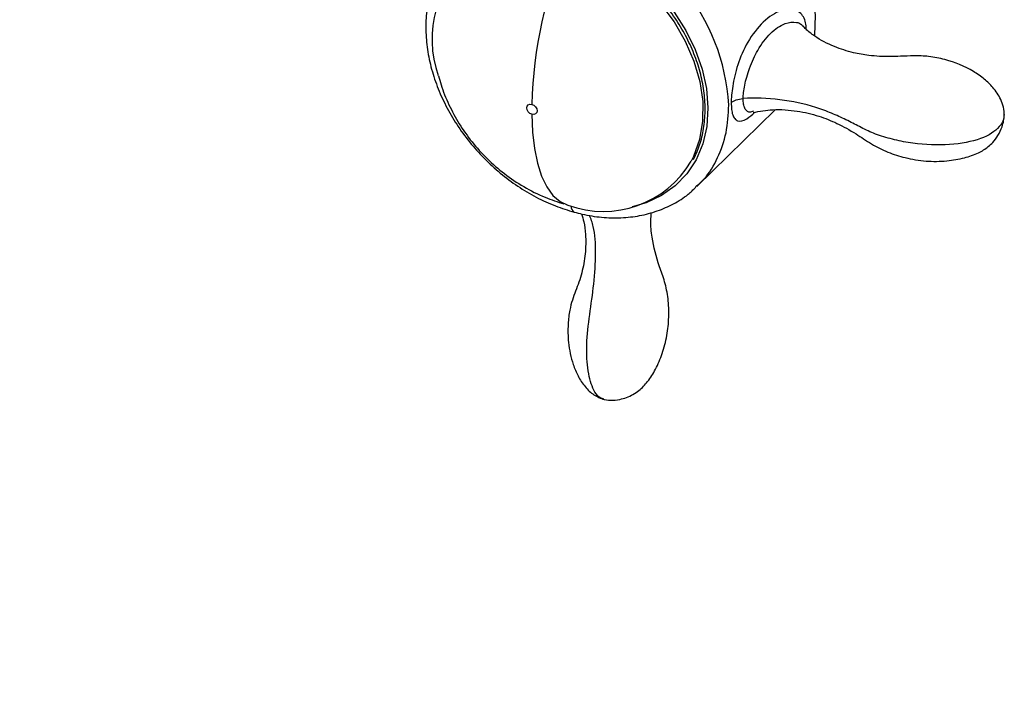
# Paper-space layout '_Trimetric' of a CAD drawing. Units: millimetres. Extents: x -144 to 93, y -131 to 44.
# Drawn here: x -26 to 50, y -115 to -64 of the extents above; entities that cross this region are included whole.
import ezdxf

# ---------------------------------------------------------------- set-up
doc = ezdxf.new("R2010")
doc.units = ezdxf.units.MM

psp = doc.layouts.new('_Trimetric')

# ---------------------------------------------------------------- linework, layer by layer
at = {"color": 7, "linetype": 'Continuous', "lineweight": 25}
for p, q in [((26.332, -76.617), (32.4, -70.694)), ((16.249, -78.052), (16.337, -78.076))]:
    psp.add_line(p, q, dxfattribs=at)
at = {"color": 7, "linetype": 'Continuous', "lineweight": 25, "flags": 128}
for points in [[(35.462, -64.94), (35.465, -64.905), (35.52, -63.377), (35.357, -61.796), (34.98, -60.193), (34.395, -58.598), (33.614, -57.039), (32.651, -55.547), (31.525, -54.149), (30.255, -52.871), (28.866, -51.737), (27.384, -50.767), (25.836, -49.981), (24.251, -49.392), (22.978, -49.071)], [(16.424, -57.803), (17.979, -58.351), (19.498, -59.112), (20.947, -60.069), (22.293, -61.2), (23.507, -62.481), (24.562, -63.883), (25.433, -65.375), (26.103, -66.923), (26.556, -68.494), (26.781, -70.052), (26.775, -71.563), (26.537, -72.993), (26.072, -74.311), (25.892, -74.674)], [(16.573, -57.432), (18.078, -57.945), (19.552, -58.655), (20.966, -59.548), (22.291, -60.607), (23.501, -61.809), (24.571, -63.13), (25.479, -64.544), (26.208, -66.022), (26.741, -67.534), (27.07, -69.05), (27.186, -70.539), (27.088, -71.972), (26.778, -73.318), (26.261, -74.551), (25.549, -75.646), (24.656, -76.581), (23.599, -77.337), (22.4, -77.899), (21.303, -78.212)], [(13.546, -71.037), (13.393, -70.966), (13.264, -70.848), (13.178, -70.699), (13.148, -70.543), (13.178, -70.404), (13.264, -70.302), (13.393, -70.254), (13.546, -70.266)], [(13.546, -70.266), (13.698, -70.336), (13.827, -70.455), (13.914, -70.604), (13.944, -70.76), (13.914, -70.899), (13.827, -71.001), (13.698, -71.049), (13.546, -71.037)], [(13.546, -71.037), (13.593, -72.421), (13.734, -73.693), (13.966, -74.834), (14.286, -75.828), (14.689, -76.66), (15.171, -77.318), (15.722, -77.792), (16.336, -78.076)]]:
    psp.add_lwpolyline(points, dxfattribs=at)
at = {"color": 7, "linetype": 'Continuous', "lineweight": 25}
for centre, radius, start, end in [((12.782, -71.313), 16.052, 3.53319, 74.24051), ((45.657, -70.888), 32.117, 155.91188, 178.89034), ((14.091, -65.241), 8.293, 127.67117, 199.74629), ((19.065, -70.62), 7.94, 249.89739, 329.29709), ((17.091, -78.18), 0.514, 175.4686, 237.81972)]:
    psp.add_arc(centre, radius, start, end, dxfattribs=at)
for points, knots in [([(-23.139, -2.477), (-24.845, -4.299), (-28.472, -8.17), (-33.829, -13.959), (-39.106, -19.692), (-43.963, -24.994), (-48.411, -29.862), (-52.456, -34.294), (-55.882, -38.048), (-58.74, -41.177), (-61.101, -43.76), (-63.324, -46.188), (-65.503, -48.566), (-67.712, -50.972), (-69.959, -53.413), (-73.018, -56.729), (-76.93, -60.952), (-81.72, -66.086), (-86.506, -71.172), (-90.392, -75.265), (-93.237, -78.248), (-95.071, -80.168), (-97.014, -82.196), (-99.095, -84.401), (-101.147, -86.489), (-102.997, -88.709), (-104.65, -90.963), (-106.348, -93.597), (-108.045, -96.611), (-109.686, -99.987), (-111.192, -103.68), (-112.517, -107.63), (-113.116, -110.289), (-113.42, -111.64)], [0, 0, 0, 0, 0.055796, 0.118603, 0.176994, 0.230967, 0.280519, 0.32565, 0.36636, 0.395245, 0.4214, 0.445458, 0.469673, 0.494247, 0.519179, 0.544469, 0.595822, 0.648585, 0.701834, 0.751965, 0.77105, 0.789585, 0.807838, 0.829497, 0.851903, 0.867303, 0.883742, 0.901149, 0.919441, 0.938532, 0.958344, 0.978833, 1, 1, 1, 1]), ([(0.278, -15.838), (-4.813, -20.761), (-15.157, -30.764), (-31.061, -45.76), (-45.774, -59.652), (-59.025, -72.315), (-67.636, -80.711), (-73.041, -86.072), (-75.347, -88.375), (-77.638, -90.674), (-79.925, -92.997), (-81.795, -95.199), (-83.291, -97.509), (-84.439, -99.693), (-85.478, -102.086), (-86.388, -104.645), (-87.159, -107.318), (-87.773, -110.052), (-88.239, -112.797), (-88.41, -114.593), (-88.494, -115.485)], [0, 0, 0, 0, 0.163553, 0.332318, 0.501084, 0.627642, 0.75418, 0.779485, 0.80479, 0.830094, 0.855397, 0.880604, 0.896246, 0.91175, 0.927065, 0.942151, 0.956985, 0.971558, 0.985886, 1, 1, 1, 1]), ([(-86.73, -114.483), (-86.675, -113.462), (-86.568, -111.496), (-86.075, -108.575), (-85.448, -106.006), (-84.745, -103.832), (-84.039, -102.073), (-83.383, -100.706), (-82.821, -99.699), (-82.306, -98.891), (-81.891, -98.325), (-81.428, -97.734), (-80.894, -97.115), (-80.189, -96.41), (-79.307, -95.548), (-77.959, -94.223), (-76.29, -92.589), (-74.423, -90.767), (-72.753, -89.142), (-71.172, -87.607), (-69.517, -86.006), (-67.434, -83.998), (-64.876, -81.541), (-61.792, -78.592), (-58.437, -75.398), (-54.946, -72.089), (-51.118, -68.472), (-47.163, -64.748), (-43.173, -61.001), (-40.13, -58.147), (-37.932, -56.087), (-36.466, -54.714), (-34.983, -53.325), (-33.352, -51.797), (-31.356, -49.927), (-28.94, -47.663), (-26.081, -44.982), (-22.847, -41.946), (-19.242, -38.555), (-15.268, -34.807), (-10.931, -30.699), (-6.432, -26.418), (-3.395, -23.502), (-1.912, -22.077)], [0, 0, 0, 0, 0.016913, 0.032586, 0.04698, 0.059989, 0.071494, 0.081394, 0.089622, 0.096144, 0.103629, 0.110721, 0.11827, 0.126861, 0.138574, 0.150319, 0.175914, 0.198581, 0.216349, 0.233644, 0.252423, 0.272685, 0.304203, 0.338747, 0.376316, 0.416436, 0.455029, 0.503478, 0.547387, 0.586759, 0.603747, 0.619728, 0.634926, 0.652453, 0.673299, 0.700484, 0.731801, 0.767252, 0.806836, 0.850553, 0.898404, 0.950391, 1, 1, 1, 1]), ([(7.913, -57.756), (7.821, -57.838), (7.397, -58.213), (6.795, -59.035), (6.133, -60.204), (5.663, -61.496), (5.379, -62.876), (5.288, -64.329), (5.392, -65.831), (5.691, -67.357), (6.179, -68.882), (6.849, -70.379), (7.689, -71.824), (8.685, -73.192), (9.821, -74.462), (11.077, -75.611), (12.434, -76.623), (13.871, -77.476), (15.34, -78.162), (16.334, -78.467), (16.819, -78.615)], [0, 0, 0, 0, 0.0158066, 0.0724866, 0.129143, 0.185974, 0.2431313, 0.3006747, 0.3585786, 0.4167651, 0.475142, 0.5336305, 0.5921769, 0.6507478, 0.7093377, 0.7679526, 0.8266006, 0.8852902, 0.9440258, 1, 1, 1, 1]), ([(26.059, -74.549), (26.231, -74.178), (26.582, -73.424), (26.878, -72.155), (27, -70.805), (26.925, -69.398), (26.658, -67.963), (26.204, -66.525), (25.57, -65.112), (24.77, -63.747), (23.813, -62.462), (22.859, -61.394), (22.185, -60.816), (21.918, -60.587)], [0, 0, 0, 0, 0.0909, 0.184502, 0.278312, 0.372317, 0.466467, 0.560711, 0.655005, 0.749324, 0.843651, 0.937986, 1, 1, 1, 1]), ([(34.807, -64.46), (34.811, -64.096), (34.737, -63.762), (34.426, -63.241), (34.19, -63.049), (33.601, -62.867), (33.249, -62.873), (32.413, -63.174), (31.927, -63.469), (31.027, -64.318), (30.612, -64.872), (29.945, -66.023), (29.693, -66.621), (29.313, -67.783), (29.185, -68.345), (29.024, -69.347), (28.991, -69.784), (28.993, -70.142)], [0, 0, 0, 0, 0.125, 0.125, 0.25, 0.25, 0.375, 0.375, 0.5, 0.5, 0.625, 0.625, 0.75, 0.75, 0.875, 0.875, 1, 1, 1, 1]), ([(29.913, -69.817), (29.92, -69.664), (29.935, -69.337), (30.033, -68.757), (30.191, -68.118), (30.505, -67.154), (31.081, -65.905), (32.009, -64.692), (33.073, -63.956), (33.901, -63.845), (34.359, -63.999), (34.496, -64.161), (34.546, -64.22)], [0, 0, 0, 0, 0.042817, 0.091503, 0.146816, 0.20988, 0.361738, 0.55492, 0.748972, 0.900549, 0.963651, 1, 1, 1, 1]), ([(50.154, -71.134), (50.143, -70.921), (50.122, -70.514), (49.845, -69.74), (49.33, -68.98), (48.594, -68.279), (47.406, -67.445), (45.927, -66.851), (44.341, -66.534), (43.178, -66.492), (42.155, -66.551), (41.27, -66.578), (40.451, -66.555), (39.528, -66.47), (38.317, -66.264), (36.841, -65.789), (35.625, -65.132), (34.864, -64.554), (34.641, -64.279), (34.573, -64.196)], [0, 0, 0, 0, 0.037447, 0.071504, 0.128154, 0.175212, 0.227763, 0.348779, 0.413618, 0.471385, 0.522241, 0.567205, 0.606812, 0.651397, 0.716695, 0.804066, 0.91235, 0.973274, 1, 1, 1, 1]), ([(6.315, -68.062), (6.373, -68.29), (6.568, -69.057), (7.096, -70.309), (7.892, -71.798), (8.883, -73.2), (10.052, -74.497), (11.396, -75.666), (12.906, -76.674), (14.458, -77.465), (15.533, -77.818), (16.022, -77.979)], [0, 0, 0, 0, 0.048699, 0.16376, 0.280045, 0.398046, 0.518203, 0.640821, 0.765961, 0.893392, 1, 1, 1, 1]), ([(28.993, -70.142), (28.997, -70.321), (29.005, -70.695), (29.099, -71.112), (29.256, -71.41), (29.58, -71.63), (30.079, -71.517), (30.607, -71.063), (30.826, -70.874)], [0, 0, 0, 0, 0.0981322, 0.2050575, 0.3242835, 0.4572083, 0.775047, 1, 1, 1, 1]), ([(49.634, -72.124), (49.293, -72.481), (48.744, -72.786), (47.343, -73.225), (46.489, -73.359), (44.648, -73.433), (43.661, -73.372), (42.229, -73.142), (41.76, -73.042), (40.858, -72.804), (40.424, -72.666), (39.634, -72.351), (39.284, -72.173), (38.589, -71.814), (38.241, -71.636), (37.521, -71.288), (37.149, -71.118), (36.371, -70.795), (35.966, -70.641), (34.679, -70.231), (33.722, -70.03), (31.796, -69.794), (30.821, -69.762), (29.913, -69.817)], [0, 0, 0, 0, 0.125, 0.125, 0.25, 0.25, 0.375, 0.375, 0.4375, 0.4375, 0.5, 0.5, 0.5625, 0.5625, 0.625, 0.625, 0.6875, 0.6875, 0.75, 0.75, 0.875, 0.875, 1, 1, 1, 1]), ([(30.721, -70.792), (30.615, -70.836), (30.419, -70.917), (30.206, -70.801), (30.045, -70.596), (29.935, -70.275), (29.921, -69.967), (29.913, -69.817)], [0, 0, 0, 0, 0.25511, 0.470801, 0.66157, 0.836028, 1, 1, 1, 1]), ([(26.226, -76.654), (26.45, -76.461), (27.167, -75.844), (27.986, -74.426), (28.683, -72.502), (28.763, -71.05), (28.803, -70.324)], [0, 0, 0, 0, 0.130997, 0.420665, 0.710332, 1, 1, 1, 1]), ([(30.679, -70.894), (31.189, -70.804), (32.328, -70.602), (34.082, -70.748), (35.757, -71.123), (37.25, -71.738), (38.57, -72.468), (39.8, -73.329), (41.098, -73.996), (42.532, -74.444), (44.075, -74.7), (45.635, -74.686), (47.004, -74.452), (48.092, -74.089), (48.833, -73.634), (49.311, -73.176), (49.69, -72.665), (49.96, -72.098), (50.127, -71.536), (50.145, -71.197), (50.154, -71.016)], [0, 0, 0, 0, 0.070851, 0.158434, 0.24105, 0.315134, 0.398709, 0.465777, 0.528318, 0.588258, 0.658622, 0.727096, 0.785923, 0.834828, 0.872894, 0.893805, 0.923621, 0.957046, 0.977045, 1, 1, 1, 1]), ([(50.131, -71.06), (50.125, -71.231), (50.113, -71.604), (49.802, -71.942), (49.634, -72.124)], [0, 0, 0, 0, 0.45928, 1, 1, 1, 1]), ([(16.819, -78.61), (17.02, -78.664), (17.731, -78.853), (18.952, -79.036), (20.454, -79.08), (21.902, -78.916), (23.271, -78.555), (24.527, -77.995), (25.534, -77.371), (26.053, -76.871), (26.25, -76.682)], [0, 0, 0, 0, 0.057039, 0.201196, 0.345288, 0.488858, 0.631609, 0.773309, 0.913913, 1, 1, 1, 1]), ([(17.381, -78.754), (17.447, -78.952), (17.597, -79.402), (17.7, -80.231), (17.734, -81.312), (17.6, -82.603), (17.236, -84.011), (16.733, -85.169), (16.448, -86.26), (16.32, -87.381), (16.343, -88.813), (16.624, -90.178), (17.102, -91.323), (17.633, -92.145), (18.341, -92.828), (18.873, -93.022), (19.141, -93.119)], [0, 0, 0, 0, 0.06009, 0.136315, 0.190031, 0.291226, 0.393082, 0.488793, 0.537162, 0.599976, 0.679884, 0.776572, 0.83064, 0.886466, 0.942843, 1, 1, 1, 1]), ([(19.082, -93.074), (18.961, -93.032), (18.67, -92.931), (18.225, -92.273), (17.849, -90.963), (17.727, -88.928), (18.013, -86.549), (18.375, -84.122), (18.533, -81.758), (18.414, -79.893), (18.113, -79.133), (18.003, -78.856)], [0, 0, 0, 0, 0.050319, 0.120903, 0.247587, 0.380482, 0.511885, 0.642623, 0.781742, 0.920434, 1, 1, 1, 1]), ([(19.025, -93.088), (19.233, -93.129), (19.688, -93.22), (20.305, -93.14), (21.046, -92.928), (21.834, -92.495), (22.573, -91.708), (23.175, -90.734), (23.683, -89.535), (24.037, -88.172), (24.181, -86.738), (24.127, -85.318), (23.861, -83.981), (23.254, -82.412), (22.869, -80.886), (22.733, -79.494), (22.789, -78.854), (22.807, -78.64)], [0, 0, 0, 0, 0.033225, 0.072734, 0.102136, 0.161005, 0.21143, 0.270969, 0.341159, 0.416209, 0.492177, 0.567906, 0.641992, 0.715636, 0.871011, 0.956895, 1, 1, 1, 1])]:
    psp.add_open_spline(points, degree=3, knots=knots, dxfattribs=at)
psp.add_open_spline([(28.993, -70.142), (29.173, -69.967), (29.53, -69.84), (29.913, -69.817)], degree=3, dxfattribs=at)

doc.saveas('drawing.dxf')
